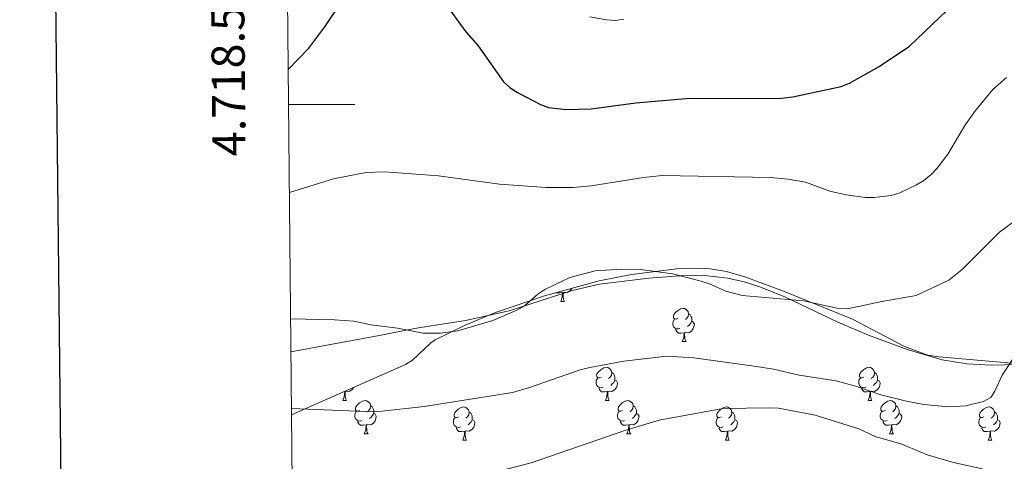
# Model space of a CAD drawing. Units: metres. Extents: x 565747 to 570231, y 4716783 to 4719796.
# Drawn here: x 566555 to 566852, y 4718392 to 4718526 of the extents above; entities that cross this region are included whole.
import ezdxf
from ezdxf.enums import TextEntityAlignment as Align

# ---------------------------------------------------------------- set-up
doc = ezdxf.new("R2010")
doc.units = ezdxf.units.M
doc.header["$MEASUREMENT"] = 0
for name, color, linetype, lineweight in [('Level 35', 92, 'Continuous', 0), ('Level 36', 19, 'Continuous', 40), ('Level 4', 36, 'Continuous', 30), ('Level 5', 36, 'Continuous', 0), ('Level 61', 19, 'Continuous', 0), ('Level 63', 7, 'Continuous', 0)]:
    doc.layers.add(name, color=color, linetype=linetype, lineweight=lineweight)
doc.styles.add('Arial', font='ARIAL.TTF', dxfattribs={"height": 0.2})

msp = doc.modelspace()

# ---------------------------------------------------------------- linework, layer by layer
at = {"layer": 'Level 35', "color": 92, "linetype": 'Continuous', "lineweight": 0, "ltscale": 0.5}
msp.add_polyline3d([(566636.8, 4718406.35, 592.61), (566671.23, 4718421.53, 591.69), (566673.33, 4718422.83, 591.65), (566678.83, 4718428.04, 591.68), (566680.21, 4718428.94, 591.69), (566689.18, 4718433.39, 591.95), (566698.4, 4718437.24, 592.3), (566713.15, 4718442.22, 592.13), (566729.65, 4718446.82, 591.69), (566739.48, 4718448.72, 591.69), (566753.12, 4718450.4, 591.69), (566758.18, 4718450.63, 591.69), (566763.22, 4718450.43, 591.69), (566768.18, 4718449.66, 591.69), (566773.64, 4718448.03, 591.71), (566785.4, 4718443.71, 592.17), (566806.2, 4718435.18, 593.07), (566821.94, 4718426.95, 593.07), (566828.92, 4718424.39, 593.07), (566832.25, 4718423.84, 593.07), (566856.61, 4718421.7, 593.07)], dxfattribs=at)
at = {"layer": 'Level 36', "color": 92, "linetype": 'Continuous', "lineweight": 0}
for points in [[(566721.43, 4718444.53), (566721.42, 4718444.51), (566720.84, 4718443.77), (566720.04, 4718443.29), (566719.19, 4718443.4), (566718.76, 4718443.27)], [(566718.65, 4718443.27), (566717.76, 4718443.18), (566716.92, 4718443.18), (566716.85, 4718443.25)], [(566718.11, 4718440.58), (566718.54, 4718441.74), (566718.65, 4718443.27), (566718.76, 4718443.27), (566718.8, 4718442.68), (566718.83, 4718442), (566718.9, 4718441.38), (566719.02, 4718440.98), (566719.23, 4718440.58)], [(566718.11, 4718440.58), (566719.23, 4718440.58)], [(566753.5, 4718435.5), (566752.97, 4718435.24), (566752.44, 4718435.29), (566752.17, 4718435.66), (566752.12, 4718436.09), (566752.28, 4718436.61), (566752.76, 4718437.2), (566753.39, 4718437.73), (566754.29, 4718438.32), (566755.04, 4718438.48), (566755.46, 4718438.42), (566755.99, 4718438.11), (566756.52, 4718437.52), (566756.68, 4718436.88), (566756.57, 4718436.03), (566756.15, 4718435.5), (566755.73, 4718435.08)], [(566754.08, 4718432.42), (566753.66, 4718432.26), (566753.07, 4718432.32), (566752.6, 4718432.53), (566752.17, 4718432.96), (566751.96, 4718433.54), (566751.96, 4718433.96), (566752.01, 4718434.55), (566752.44, 4718435.24)], [(566756.68, 4718436.88), (566757.16, 4718436.57), (566757.47, 4718435.93), (566757.63, 4718435.61), (566757.63, 4718435.03), (566757.63, 4718434.6), (566757.26, 4718433.91), (566756.84, 4718433.43), (566756.36, 4718433.01)], [(566755.34, 4718431.13), (566754.45, 4718431.04), (566753.61, 4718431.04), (566753.18, 4718431.47), (566752.86, 4718431.95), (566752.86, 4718432.26)], [(566757.63, 4718434.6), (566758.09, 4718434.35), (566758.43, 4718433.74), (566758.32, 4718433.01), (566758.11, 4718432.37), (566757.53, 4718431.63), (566756.73, 4718431.15), (566755.88, 4718431.26), (566755.45, 4718431.13)], [(566754.8, 4718428.44), (566755.23, 4718429.6), (566755.34, 4718431.13), (566755.45, 4718431.13), (566755.49, 4718430.54), (566755.52, 4718429.86), (566755.59, 4718429.24), (566755.71, 4718428.84), (566755.92, 4718428.44)], [(566754.8, 4718428.44), (566755.92, 4718428.44)], [(566730.31, 4718417.73), (566729.78, 4718417.47), (566729.25, 4718417.52), (566728.98, 4718417.89), (566728.93, 4718418.32), (566729.09, 4718418.84), (566729.57, 4718419.43), (566730.2, 4718419.96), (566731.1, 4718420.55), (566731.85, 4718420.71), (566732.27, 4718420.65), (566732.8, 4718420.34), (566733.33, 4718419.75), (566733.49, 4718419.11), (566733.38, 4718418.26), (566732.96, 4718417.73), (566732.54, 4718417.31)], [(566809.64, 4718417.73), (566809.11, 4718417.47), (566808.58, 4718417.52), (566808.31, 4718417.89), (566808.26, 4718418.32), (566808.42, 4718418.84), (566808.9, 4718419.43), (566809.53, 4718419.96), (566810.43, 4718420.55), (566811.18, 4718420.71), (566811.6, 4718420.65), (566812.13, 4718420.34), (566812.66, 4718419.75), (566812.82, 4718419.11), (566812.71, 4718418.26), (566812.29, 4718417.73), (566811.87, 4718417.31)], [(566730.89, 4718414.65), (566730.47, 4718414.49), (566729.88, 4718414.55), (566729.41, 4718414.76), (566728.98, 4718415.19), (566728.77, 4718415.77), (566728.77, 4718416.19), (566728.82, 4718416.78), (566729.25, 4718417.47)], [(566733.49, 4718419.11), (566733.97, 4718418.8), (566734.28, 4718418.16), (566734.44, 4718417.84), (566734.44, 4718417.26), (566734.44, 4718416.83), (566734.07, 4718416.14), (566733.65, 4718415.66), (566733.17, 4718415.24)], [(566810.22, 4718414.65), (566809.8, 4718414.49), (566809.21, 4718414.55), (566808.74, 4718414.76), (566808.31, 4718415.19), (566808.1, 4718415.77), (566808.1, 4718416.19), (566808.15, 4718416.78), (566808.58, 4718417.47)], [(566812.82, 4718419.11), (566813.3, 4718418.8), (566813.61, 4718418.16), (566813.77, 4718417.84), (566813.77, 4718417.26), (566813.77, 4718416.83), (566813.4, 4718416.14), (566812.98, 4718415.66), (566812.5, 4718415.24)], [(566655.61, 4718414.64), (566655.6, 4718414.6), (566655.01, 4718413.86), (566654.22, 4718413.38), (566653.37, 4718413.49), (566652.94, 4718413.36)], [(566732.15, 4718413.36), (566731.26, 4718413.27), (566730.42, 4718413.27), (566729.99, 4718413.7), (566729.67, 4718414.18), (566729.67, 4718414.49)], [(566734.44, 4718416.83), (566734.9, 4718416.58), (566735.24, 4718415.97), (566735.13, 4718415.24), (566734.92, 4718414.6), (566734.34, 4718413.86), (566733.54, 4718413.38), (566732.69, 4718413.49), (566732.26, 4718413.36)], [(566811.48, 4718413.36), (566810.59, 4718413.27), (566809.75, 4718413.27), (566809.32, 4718413.7), (566809, 4718414.18), (566809, 4718414.49)], [(566813.77, 4718416.83), (566814.23, 4718416.58), (566814.57, 4718415.97), (566814.46, 4718415.24), (566814.25, 4718414.6), (566813.67, 4718413.86), (566812.87, 4718413.38), (566812.02, 4718413.49), (566811.59, 4718413.36)], [(566652.28, 4718410.67), (566652.72, 4718411.83), (566652.83, 4718413.36), (566652.94, 4718413.36), (566652.97, 4718412.77), (566653.01, 4718412.09), (566653.08, 4718411.47), (566653.19, 4718411.07), (566653.41, 4718410.67)], [(566652.83, 4718413.36), (566652.66, 4718413.34)], [(566731.61, 4718410.67), (566732.04, 4718411.83), (566732.15, 4718413.36), (566732.26, 4718413.36), (566732.3, 4718412.77), (566732.33, 4718412.09), (566732.4, 4718411.47), (566732.52, 4718411.07), (566732.73, 4718410.67)], [(566810.94, 4718410.67), (566811.37, 4718411.83), (566811.48, 4718413.36), (566811.59, 4718413.36), (566811.63, 4718412.77), (566811.66, 4718412.09), (566811.73, 4718411.47), (566811.85, 4718411.07), (566812.06, 4718410.67)], [(566652.28, 4718410.67), (566653.41, 4718410.67)], [(566657.46, 4718407.7), (566656.93, 4718407.43), (566656.4, 4718407.49), (566656.13, 4718407.86), (566656.08, 4718408.28), (566656.24, 4718408.8), (566656.72, 4718409.4), (566657.35, 4718409.93), (566658.25, 4718410.51), (566659, 4718410.67), (566659.42, 4718410.62), (566659.95, 4718410.3), (566660.48, 4718409.72), (566660.64, 4718409.08), (566660.53, 4718408.23), (566660.11, 4718407.7), (566659.69, 4718407.27)], [(566660.64, 4718409.08), (566661.12, 4718408.76), (566661.43, 4718408.12), (566661.59, 4718407.8), (566661.59, 4718407.22), (566661.59, 4718406.8), (566661.22, 4718406.11), (566660.8, 4718405.63), (566660.32, 4718405.21)], [(566687.23, 4718405.79), (566686.7, 4718405.53), (566686.17, 4718405.58), (566685.9, 4718405.95), (566685.85, 4718406.38), (566686.01, 4718406.9), (566686.49, 4718407.49), (566687.12, 4718408.02), (566688.02, 4718408.61), (566688.77, 4718408.77), (566689.19, 4718408.71), (566689.72, 4718408.4), (566690.25, 4718407.81), (566690.41, 4718407.17), (566690.3, 4718406.32), (566689.88, 4718405.79), (566689.46, 4718405.37)], [(566731.61, 4718410.67), (566732.73, 4718410.67)], [(566736.78, 4718407.7), (566736.25, 4718407.43), (566735.72, 4718407.49), (566735.46, 4718407.86), (566735.4, 4718408.28), (566735.56, 4718408.8), (566736.04, 4718409.4), (566736.68, 4718409.93), (566737.58, 4718410.51), (566738.32, 4718410.67), (566738.75, 4718410.62), (566739.28, 4718410.3), (566739.81, 4718409.72), (566739.97, 4718409.08), (566739.86, 4718408.23), (566739.43, 4718407.7), (566739.01, 4718407.27)], [(566739.97, 4718409.08), (566740.44, 4718408.76), (566740.76, 4718408.12), (566740.92, 4718407.8), (566740.92, 4718407.22), (566740.92, 4718406.8), (566740.55, 4718406.11), (566740.13, 4718405.63), (566739.65, 4718405.21)], [(566766.56, 4718405.79), (566766.03, 4718405.53), (566765.5, 4718405.58), (566765.23, 4718405.95), (566765.18, 4718406.38), (566765.34, 4718406.9), (566765.82, 4718407.49), (566766.45, 4718408.02), (566767.35, 4718408.61), (566768.1, 4718408.77), (566768.52, 4718408.71), (566769.05, 4718408.4), (566769.58, 4718407.81), (566769.74, 4718407.17), (566769.63, 4718406.32), (566769.21, 4718405.79), (566768.79, 4718405.37)], [(566810.94, 4718410.67), (566812.06, 4718410.67)], [(566816.11, 4718407.7), (566815.58, 4718407.43), (566815.05, 4718407.49), (566814.79, 4718407.86), (566814.73, 4718408.28), (566814.89, 4718408.8), (566815.37, 4718409.4), (566816.01, 4718409.93), (566816.91, 4718410.51), (566817.65, 4718410.67), (566818.08, 4718410.62), (566818.61, 4718410.3), (566819.14, 4718409.72), (566819.3, 4718409.08), (566819.19, 4718408.23), (566818.76, 4718407.7), (566818.34, 4718407.27)], [(566819.3, 4718409.08), (566819.77, 4718408.76), (566820.09, 4718408.12), (566820.25, 4718407.8), (566820.25, 4718407.22), (566820.25, 4718406.8), (566819.88, 4718406.11), (566819.46, 4718405.63), (566818.98, 4718405.21)], [(566845.88, 4718405.79), (566845.35, 4718405.53), (566844.82, 4718405.58), (566844.56, 4718405.95), (566844.5, 4718406.38), (566844.66, 4718406.9), (566845.14, 4718407.49), (566845.78, 4718408.02), (566846.68, 4718408.61), (566847.42, 4718408.77), (566847.85, 4718408.71), (566848.38, 4718408.4), (566848.91, 4718407.81), (566849.07, 4718407.17), (566848.96, 4718406.32), (566848.53, 4718405.79), (566848.11, 4718405.37)], [(566658.04, 4718404.62), (566657.62, 4718404.46), (566657.03, 4718404.52), (566656.56, 4718404.73), (566656.13, 4718405.15), (566655.92, 4718405.74), (566655.92, 4718406.16), (566655.97, 4718406.74), (566656.4, 4718407.43)], [(566661.59, 4718406.8), (566662.05, 4718406.55), (566662.39, 4718405.93), (566662.28, 4718405.21), (566662.07, 4718404.57), (566661.49, 4718403.83), (566660.69, 4718403.35), (566659.84, 4718403.45), (566659.41, 4718403.32)], [(566687.81, 4718402.71), (566687.39, 4718402.55), (566686.8, 4718402.61), (566686.33, 4718402.82), (566685.9, 4718403.25), (566685.69, 4718403.83), (566685.69, 4718404.25), (566685.74, 4718404.84), (566686.17, 4718405.53)], [(566690.41, 4718407.17), (566690.89, 4718406.86), (566691.2, 4718406.22), (566691.36, 4718405.9), (566691.36, 4718405.32), (566691.36, 4718404.89), (566690.99, 4718404.2), (566690.57, 4718403.72), (566690.09, 4718403.3)], [(566737.37, 4718404.62), (566736.94, 4718404.46), (566736.36, 4718404.52), (566735.88, 4718404.73), (566735.46, 4718405.15), (566735.24, 4718405.74), (566735.24, 4718406.16), (566735.3, 4718406.74), (566735.72, 4718407.43)], [(566740.92, 4718406.8), (566741.37, 4718406.55), (566741.72, 4718405.93), (566741.61, 4718405.21), (566741.4, 4718404.57), (566740.81, 4718403.83), (566740.02, 4718403.35), (566739.17, 4718403.45), (566738.74, 4718403.32)], [(566767.14, 4718402.71), (566766.72, 4718402.55), (566766.13, 4718402.61), (566765.66, 4718402.82), (566765.23, 4718403.25), (566765.02, 4718403.83), (566765.02, 4718404.25), (566765.07, 4718404.84), (566765.5, 4718405.53)], [(566769.74, 4718407.17), (566770.22, 4718406.86), (566770.53, 4718406.22), (566770.69, 4718405.9), (566770.69, 4718405.32), (566770.69, 4718404.89), (566770.32, 4718404.2), (566769.9, 4718403.72), (566769.42, 4718403.3)], [(566816.7, 4718404.62), (566816.27, 4718404.46), (566815.69, 4718404.52), (566815.21, 4718404.73), (566814.79, 4718405.15), (566814.57, 4718405.74), (566814.57, 4718406.16), (566814.63, 4718406.74), (566815.05, 4718407.43)], [(566820.25, 4718406.8), (566820.7, 4718406.55), (566821.05, 4718405.93), (566820.94, 4718405.21), (566820.73, 4718404.57), (566820.14, 4718403.83), (566819.35, 4718403.35), (566818.5, 4718403.45), (566818.07, 4718403.32)], [(566846.47, 4718402.71), (566846.04, 4718402.55), (566845.46, 4718402.61), (566844.98, 4718402.82), (566844.56, 4718403.25), (566844.34, 4718403.83), (566844.34, 4718404.25), (566844.4, 4718404.84), (566844.82, 4718405.53)], [(566849.07, 4718407.17), (566849.54, 4718406.86), (566849.86, 4718406.22), (566850.02, 4718405.9), (566850.02, 4718405.32), (566850.02, 4718404.89), (566849.65, 4718404.2), (566849.23, 4718403.72), (566848.75, 4718403.3)], [(566659.3, 4718403.32), (566658.41, 4718403.24), (566657.57, 4718403.24), (566657.14, 4718403.67), (566656.82, 4718404.14), (566656.82, 4718404.46)], [(566658.76, 4718400.64), (566659.19, 4718401.8), (566659.3, 4718403.32), (566659.41, 4718403.32), (566659.45, 4718402.74), (566659.48, 4718402.05), (566659.55, 4718401.44), (566659.67, 4718401.04), (566659.88, 4718400.64)], [(566689.07, 4718401.42), (566688.18, 4718401.33), (566687.34, 4718401.33), (566686.91, 4718401.76), (566686.59, 4718402.24), (566686.59, 4718402.55)], [(566691.36, 4718404.89), (566691.82, 4718404.64), (566692.16, 4718404.03), (566692.05, 4718403.3), (566691.84, 4718402.66), (566691.26, 4718401.92), (566690.46, 4718401.44), (566689.61, 4718401.55), (566689.18, 4718401.42)], [(566738.63, 4718403.32), (566737.74, 4718403.24), (566736.89, 4718403.24), (566736.47, 4718403.67), (566736.15, 4718404.14), (566736.15, 4718404.46)], [(566738.08, 4718400.64), (566738.52, 4718401.8), (566738.63, 4718403.32), (566738.74, 4718403.32), (566738.77, 4718402.74), (566738.81, 4718402.05), (566738.88, 4718401.44), (566738.99, 4718401.04), (566739.21, 4718400.64)], [(566768.4, 4718401.42), (566767.51, 4718401.33), (566766.67, 4718401.33), (566766.24, 4718401.76), (566765.92, 4718402.24), (566765.92, 4718402.55)], [(566770.69, 4718404.89), (566771.15, 4718404.64), (566771.49, 4718404.03), (566771.38, 4718403.3), (566771.17, 4718402.66), (566770.59, 4718401.92), (566769.79, 4718401.44), (566768.94, 4718401.55), (566768.51, 4718401.42)], [(566817.96, 4718403.32), (566817.07, 4718403.24), (566816.22, 4718403.24), (566815.8, 4718403.67), (566815.48, 4718404.14), (566815.48, 4718404.46)], [(566817.41, 4718400.64), (566817.85, 4718401.8), (566817.96, 4718403.32), (566818.07, 4718403.32), (566818.1, 4718402.74), (566818.14, 4718402.05), (566818.21, 4718401.44), (566818.32, 4718401.04), (566818.54, 4718400.64)], [(566847.73, 4718401.42), (566846.84, 4718401.33), (566845.99, 4718401.33), (566845.57, 4718401.76), (566845.25, 4718402.24), (566845.25, 4718402.55)], [(566850.02, 4718404.89), (566850.47, 4718404.64), (566850.82, 4718404.03), (566850.71, 4718403.3), (566850.5, 4718402.66), (566849.91, 4718401.92), (566849.12, 4718401.44), (566848.27, 4718401.55), (566847.84, 4718401.42)], [(566658.76, 4718400.64), (566659.88, 4718400.64)], [(566688.53, 4718398.73), (566688.96, 4718399.89), (566689.07, 4718401.42), (566689.18, 4718401.42), (566689.22, 4718400.83), (566689.25, 4718400.15), (566689.32, 4718399.53), (566689.44, 4718399.13), (566689.65, 4718398.73)], [(566738.08, 4718400.64), (566739.21, 4718400.64)], [(566767.86, 4718398.73), (566768.29, 4718399.89), (566768.4, 4718401.42), (566768.51, 4718401.42), (566768.55, 4718400.83), (566768.58, 4718400.15), (566768.65, 4718399.53), (566768.77, 4718399.13), (566768.98, 4718398.73)], [(566817.41, 4718400.64), (566818.54, 4718400.64)], [(566847.18, 4718398.73), (566847.62, 4718399.89), (566847.73, 4718401.42), (566847.84, 4718401.42), (566847.87, 4718400.83), (566847.91, 4718400.15), (566847.98, 4718399.53), (566848.09, 4718399.13), (566848.31, 4718398.73)], [(566688.53, 4718398.73), (566689.65, 4718398.73)], [(566767.86, 4718398.73), (566768.98, 4718398.73)], [(566847.18, 4718398.73), (566848.31, 4718398.73)]]:
    msp.add_lwpolyline(points, dxfattribs=at)
msp.add_polyline3d([(566636.62, 4718425.33, 586.36), (566664.37, 4718430.53, 585.44), (566666.8, 4718431, 585.13), (566673.98, 4718432.4, 583.28), (566675.76, 4718432.74, 583.14), (566689.31, 4718434.8, 583.14), (566702.52, 4718437.76, 583.14), (566721.56, 4718443.89, 583.14), (566729.82, 4718445.83, 583.14), (566744.71, 4718447.62, 583.14), (566754.02, 4718448.3, 583.14), (566761.53, 4718448.41, 583.14), (566768.56, 4718447.65, 583.16), (566773.43, 4718446.51, 583.24), (566778.19, 4718444.97, 583.39), (566785.97, 4718441.85, 583.71), (566801.73, 4718434.33, 584.66), (566811.05, 4718430.36, 585.36), (566822.67, 4718426.03, 586.54), (566833.28, 4718423, 587.28), (566840.73, 4718421.77, 587.5), (566848.2, 4718421.36, 587.68), (566855.99, 4718421.5, 587.84)], dxfattribs=at)
at = {"layer": 'Level 4', "color": 36, "linetype": 'Continuous', "lineweight": 30}
for points in [[(566635.8, 4718510.56, 575), (566642.03, 4718517.04, 575), (566646.86, 4718523.43, 575), (566651.39, 4718530.21, 575)], [(566683.14, 4718530.51, 575), (566689.39, 4718521.93, 575), (566693.16, 4718517.71, 575), (566700.76, 4718506.88, 575), (566702.68, 4718505.18, 575), (566704.98, 4718503.67, 575), (566711.97, 4718500.02, 575), (566714.37, 4718499.16, 575), (566719.57, 4718498.47, 575), (566727.23, 4718498.72, 575), (566740.79, 4718500.54, 575), (566757.06, 4718501.93, 575), (566783.95, 4718501.79, 575), (566788.21, 4718502.29, 575), (566802.72, 4718505.41, 575), (566805.24, 4718506.41, 575), (566814.29, 4718511.47, 575), (566823.41, 4718517.67, 575), (566837, 4718530.58, 575)]]:
    msp.add_polyline3d(points, dxfattribs=at)
at = {"layer": 'Level 5', "color": 36, "linetype": 'Continuous', "lineweight": 0}
for points in [[(566726.83, 4718526.47, 570), (566731.93, 4718525.56, 570), (566734.63, 4718525.42, 570), (566737.11, 4718525.73, 570)], [(566636.16, 4718473.46, 580), (566649.42, 4718477.55, 580), (566659.36, 4718479.48, 580), (566664.83, 4718479.65, 580), (566681.13, 4718478.48, 580), (566699.57, 4718475.95, 580), (566713.67, 4718474.94, 580), (566721.85, 4718475.01, 580), (566727.29, 4718475.5, 580), (566743.04, 4718477.99, 580), (566748.7, 4718478.59, 580), (566781.47, 4718477.96, 580), (566786.76, 4718477.48, 580), (566792.01, 4718476.61, 580), (566799.34, 4718473.87, 580), (566804.27, 4718472.77, 580), (566810.03, 4718471.98, 580), (566812.77, 4718471.96, 580), (566817.89, 4718472.55, 580), (566820.53, 4718473.34, 580), (566825.47, 4718475.73, 580), (566827.78, 4718477.11, 580), (566829.97, 4718478.92, 580), (566831.77, 4718480.82, 580), (566834.94, 4718485.04, 580), (566840.36, 4718494.02, 580), (566843.35, 4718498.18, 580), (566848.62, 4718504.51, 580), (566852.74, 4718508.12, 580)], [(566636.53, 4718435.28, 585), (566649.77, 4718435.05, 585), (566655.56, 4718434.66, 585), (566660.69, 4718433.53, 585), (566668.78, 4718432.55, 585), (566676.56, 4718430.98, 585), (566681.8, 4718431.04, 585), (566687.04, 4718431.71, 585), (566697.55, 4718434.79, 585), (566704.86, 4718437.91, 585), (566707.09, 4718439.2, 585), (566711.18, 4718442.79, 585), (566713.24, 4718444.2, 585), (566720.83, 4718447.79, 585), (566728.49, 4718449.79, 585), (566736.39, 4718450.3, 585), (566742.15, 4718450.17, 585), (566751.88, 4718448.88, 585), (566760.52, 4718446.69, 585), (566763.05, 4718445.86, 585), (566767.89, 4718443.64, 585), (566772.91, 4718442.36, 585), (566791.39, 4718440.73, 585), (566801.94, 4718438.46, 585), (566804.63, 4718438.35, 585), (566815.03, 4718440.58, 585), (566825.41, 4718442.34, 585), (566835.25, 4718446.99, 585), (566839.31, 4718450.26, 585), (566850.63, 4718461.45, 585), (566859.44, 4718467.98, 585)], [(566636.78, 4718408.26, 590), (566659, 4718407.34, 590), (566664.06, 4718407.48, 590), (566676.87, 4718408.82, 590), (566703.53, 4718413.06, 590), (566708.66, 4718414.56, 590), (566723.96, 4718419.95, 590), (566726.89, 4718420.67, 590), (566737.17, 4718422.58, 590), (566750.09, 4718424.03, 590), (566758.26, 4718423.58, 590), (566777.24, 4718420.94, 590), (566782.34, 4718420.1, 590), (566790.08, 4718418.3, 590), (566801.29, 4718416.58, 590), (566807.09, 4718414.98, 590), (566814.72, 4718412.37, 590), (566822.45, 4718410.44, 590), (566827.76, 4718409.49, 590), (566835.31, 4718408.74, 590), (566840.46, 4718409.07, 590), (566845.78, 4718410.35, 590), (566847.95, 4718411.6, 590), (566849.21, 4718413.5, 590), (566851.43, 4718418.28, 590), (566857.19, 4718427.21, 590)], [(566636.97, 4718388.63, 595), (566648.77, 4718386.1, 595), (566660.71, 4718385.24, 595), (566674.48, 4718385.87, 595), (566685.42, 4718386.88, 595), (566698.63, 4718389.16, 595), (566709.2, 4718391.86, 595), (566737.48, 4718401.66, 595), (566747.79, 4718404.72, 595), (566767.03, 4718408.23, 595), (566781.25, 4718408.46, 595), (566783.85, 4718408.32, 595), (566794.91, 4718406.25, 595), (566808.1, 4718402.1, 595), (566813.03, 4718399.8, 595), (566821.11, 4718397.46, 595), (566828.7, 4718394.3, 595), (566836.7, 4718391.97, 595), (566844.94, 4718390.18, 595), (566852.69, 4718387.76, 595)]]:
    msp.add_polyline3d(points, dxfattribs=at)
at = {"layer": 'Level 61', "color": 19, "linetype": 'Continuous', "lineweight": 0}
msp.add_lwpolyline([(566648.51, 4717185.27), (566626.33, 4719498.56), (570043.12, 4719532.24), (570066.44, 4717218.93), (566648.51, 4717185.27)], close=True, dxfattribs=at)
at = {"layer": 'Level 63', "linetype": 'Continuous', "lineweight": 30}
msp.add_lwpolyline([(566554.69, 4719547.91), (566580.5, 4717133.05), (570135.28, 4717171.06), (570109.51, 4719582.93), (566554.69, 4719547.91)], dxfattribs=at)
at = {"layer": 'Level 63', "linetype": 'Continuous', "lineweight": 0}
msp.add_lwpolyline([(566635.9, 4718500.01), (566655.9, 4718500.01)], dxfattribs=at)

# ---------------------------------------------------------------- texts
at = {"layer": 'Level 63', "linetype": 'Continuous', "lineweight": 0, "style": 'Arial'}
msp.add_text('4.718.500', height=10, rotation=90.5493, dxfattribs=at).set_placement((566625.76, 4718514.72), align=Align.BOTTOM_CENTER)

doc.saveas('drawing.dxf')
